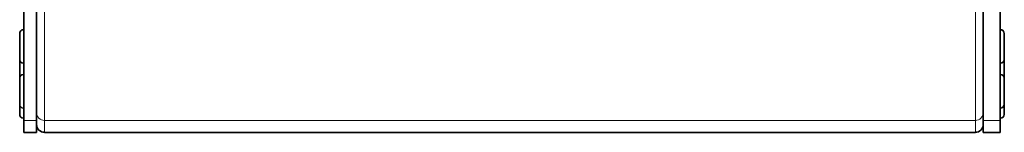
# Model space of a CAD drawing. Units: millimetres. Extents: x -210 to 2808, y -625 to 2859.
# Drawn here: x 1221 to 1455, y 733 to 760 of the extents above; entities that cross this region are included whole.
import ezdxf

# ---------------------------------------------------------------- set-up
doc = ezdxf.new("R2010")
doc.units = ezdxf.units.MM
doc.layers.add('Widoczne (ISO)', color=7, linetype='Continuous', lineweight=35, true_color=0xe60000)
doc.layers.add('Widoczne wąskie (ISO)', color=7, linetype='Continuous', lineweight=9, true_color=0x8080ff)

msp = doc.modelspace()

# ---------------------------------------------------------------- linework, layer by layer
at = {"layer": 'Widoczne (ISO)'}
for p, q in [((1221.6, 735.81), (1221.6, 909.08)), ((1224.6, 735.81), (1224.6, 909.08)), ((1449.6, 735.81), (1449.6, 909.08)), ((1453.6, 735.81), (1453.6, 909.08)), ((1220.6, 750.31), (1220.6, 756.51)), ((1221.5, 757.41), (1221.6, 757.41)), ((1453.7, 757.41), (1453.6, 757.41)), ((1454.6, 756.51), (1454.6, 750.31)), ((1220.6, 745.84), (1220.6, 750.31)), ((1221.5, 749.41), (1221.6, 749.41)), ((1453.7, 749.41), (1453.6, 749.41)), ((1454.6, 750.31), (1454.6, 745.84)), ((1221.5, 746.74), (1221.6, 746.74)), ((1453.7, 746.74), (1453.6, 746.74)), ((1220.6, 739.64), (1220.6, 745.84)), ((1454.6, 745.84), (1454.6, 739.64)), ((1220.6, 737.22), (1220.6, 739.64)), ((1454.6, 739.64), (1454.6, 737.22)), ((1221.5, 738.74), (1221.6, 738.74)), ((1453.7, 738.74), (1453.6, 738.74)), ((1221.5, 736.32), (1221.6, 736.32)), ((1221.6, 732.95), (1221.6, 735.81)), ((1224.6, 732.95), (1224.6, 735.81)), ((1449.6, 732.95), (1449.6, 735.81)), ((1453.7, 736.32), (1453.6, 736.32)), ((1453.6, 732.95), (1453.6, 735.81)), ((1224.6, 732.95), (1221.6, 732.95)), ((1447.73, 732.95), (1226.48, 732.95)), ((1453.6, 732.95), (1449.6, 732.95))]:
    msp.add_line(p, q, dxfattribs=at)
for centre, radius, start, end in [((1221.5, 756.51), 0.9, 90, 180), ((1453.7, 756.51), 0.9, 0, 90), ((1221.5, 750.31), 0.9, 180, 270), ((1453.7, 750.31), 0.9, 270, 0), ((1221.5, 745.84), 0.9, 90, 180), ((1453.7, 745.84), 0.9, 0, 90), ((1221.5, 739.64), 0.9, 180, 270), ((1453.7, 739.64), 0.9, 270, 0), ((1221.5, 737.22), 0.9, 180, 270), ((1453.7, 737.22), 0.9, 270, 0), ((1226.48, 734.83), 1.87, 180, 270), ((1447.73, 734.83), 1.87, 270, 0)]:
    msp.add_arc(centre, radius, start, end, dxfattribs=at)
at = {"layer": 'Widoczne wąskie (ISO)'}
for p, q in [((1226.48, 909.08), (1226.48, 735.81)), ((1447.73, 909.08), (1447.73, 735.81)), ((1221.5, 757.41), (1221.5, 749.41)), ((1453.7, 749.41), (1453.7, 757.41)), ((1221.5, 749.41), (1221.5, 746.74)), ((1453.7, 746.74), (1453.7, 749.41)), ((1221.5, 746.74), (1221.5, 738.74)), ((1453.7, 738.74), (1453.7, 746.74)), ((1221.5, 738.74), (1221.5, 736.32)), ((1453.7, 736.32), (1453.7, 738.74)), ((1224.6, 735.81), (1221.6, 735.81)), ((1447.73, 735.81), (1226.48, 735.81)), ((1226.48, 735.81), (1226.48, 732.95)), ((1447.73, 735.81), (1447.73, 732.95)), ((1453.6, 735.81), (1449.6, 735.81))]:
    msp.add_line(p, q, dxfattribs=at)
for centre, major_axis, start_param, end_param in [((1226.48, 737.66), (-1.87, 0), 0, 1.570796), ((1447.73, 737.66), (1.88, 0), 4.712389, 6.283185)]:
    msp.add_ellipse(centre, major_axis=major_axis, ratio=0.990303, start_param=start_param, end_param=end_param, dxfattribs=at)

doc.saveas('drawing.dxf')
